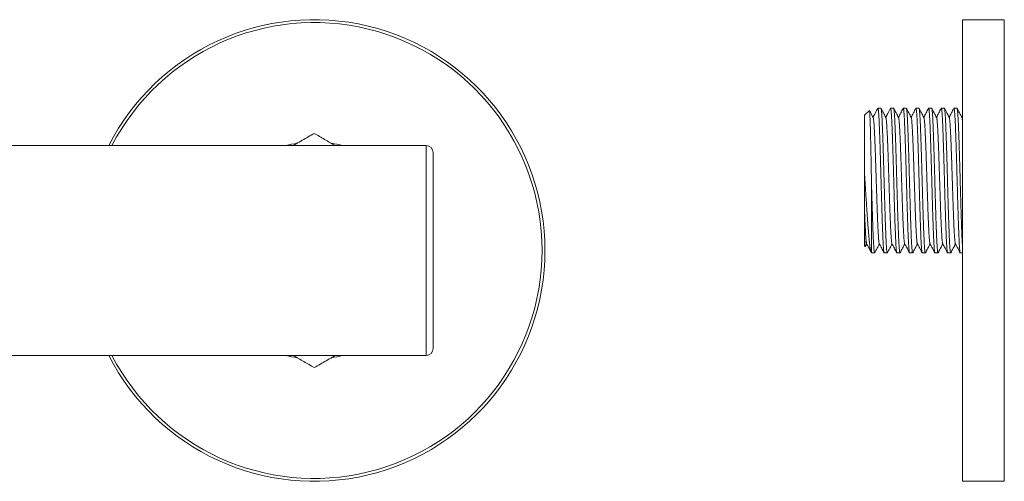
# Model space of a CAD drawing. Units: millimetres. Extents: x -1654 to 2679, y -840 to 1455.
# Drawn here: x 692 to 1396, y 799 to 1129 of the extents above; entities that cross this region are included whole.
import ezdxf

# ---------------------------------------------------------------- set-up
doc = ezdxf.new("R2010")
doc.units = ezdxf.units.MM
doc.header["$LTSCALE"] = 5

msp = doc.modelspace()

# ---------------------------------------------------------------- linework, layer by layer
at = {"color": 7, "linetype": 'Continuous', "lineweight": 15}
for p, q in [((1396.36, 1129.27), (1366.38, 1129.27)), ((1366.38, 964.27), (1366.38, 1129.27)), ((1299.82, 1064.46), (1296.38, 1061.02)), ((1308.11, 1066.02), (1305.93, 1066.02)), ((1317.18, 1066.02), (1315, 1066.02)), ((1326.25, 1066.02), (1324.07, 1066.02)), ((1335.32, 1066.02), (1333.14, 1066.02)), ((1344.39, 1066.02), (1342.21, 1066.02)), ((1353.46, 1066.02), (1351.28, 1066.02)), ((1362.53, 1066.02), (1360.35, 1066.02)), ((1296.38, 1061.02), (1296.38, 1018.88)), ((1366.38, 1060.26), (1365.98, 1059.49)), ((982.74, 1039.27), (642.57, 1039.27)), ((987.74, 894.27), (987.74, 1034.27)), ((1301.38, 1011.72), (1301.38, 962.53)), ((1296.38, 973.3), (1296.38, 967.52)), ((1296.38, 967.52), (1296.86, 967.05)), ((1296.93, 967.1), (1297.95, 969.06)), ((1301.4, 962.54), (1301.38, 962.53)), ((1301.38, 962.52), (1303.58, 962.52)), ((1310.47, 962.52), (1312.65, 962.52)), ((1319.54, 962.52), (1321.72, 962.52)), ((1328.61, 962.52), (1330.79, 962.52)), ((1337.68, 962.52), (1339.86, 962.52)), ((1346.75, 962.52), (1348.93, 962.52)), ((1355.82, 962.52), (1358, 962.52)), ((1364.89, 962.52), (1366.38, 962.52)), ((1366.38, 799.27), (1366.38, 964.27)), ((642.57, 889.27), (982.74, 889.27)), ((1366.38, 799.27), (1396.36, 799.27))]:
    msp.add_line(p, q, dxfattribs=at)
at = {"color": 7, "linetype": 'Continuous', "lineweight": 0}
for p, q in [((1396.36, 964.27), (1396.36, 1129.27)), ((982.74, 889.27), (982.74, 1039.27)), ((1396.36, 799.27), (1396.36, 964.27))]:
    msp.add_line(p, q, dxfattribs=at)
at = {"color": 7, "linetype": 'Continuous', "lineweight": 15}
for centre, radius, start, end in [((902.74, 964.27), 165, 207.03569, 152.96431), ((982.74, 1034.27), 5, 0, 90), ((982.74, 894.27), 5, 270, 360)]:
    msp.add_arc(centre, radius, start, end, dxfattribs=at)
at = {"color": 7, "linetype": 'Continuous', "lineweight": 0}
for radius, start, end in [(162.97, 207.40007, 152.59993), (77.67, 99.01585, 105.05816), (77.67, 74.94184, 80.92769), (77.67, 254.94184, 260.94577), (77.67, 279.04947, 285.05816)]:
    msp.add_arc((902.74, 964.27), radius, start, end, dxfattribs=at)
at = {"color": 7, "linetype": 'Continuous', "lineweight": 15}
for points, knots in [([(1299.89, 1064.44), (1299.92, 1064.38), (1299.96, 1064.25), (1300.04, 1063.63), (1300.12, 1062.66), (1300.2, 1061.33), (1300.28, 1059.68), (1300.36, 1057.71), (1300.44, 1055.4), (1300.52, 1052.79), (1300.6, 1049.94), (1300.68, 1046.83), (1300.76, 1043.45), (1300.84, 1039.86), (1300.92, 1036.1), (1301, 1032.17), (1301.08, 1028.07), (1301.15, 1024.27), (1301.21, 1020.85), (1301.27, 1017.83), (1301.32, 1014.79), (1301.36, 1012.74), (1301.38, 1011.72)], [0, 0, 0, 0, 0.045549, 0.097571, 0.151071, 0.204572, 0.25714, 0.309709, 0.363799, 0.417891, 0.47061, 0.523329, 0.577551, 0.631773, 0.684962, 0.738151, 0.792875, 0.847601, 0.885436, 0.923271, 0.961636, 1, 1, 1, 1]), ([(1302.57, 1059.32), (1302, 1060.43), (1301.11, 1062.14), (1300.21, 1063.84), (1299.9, 1064.45)], [0, 0, 0, 0, 0.646907, 1, 1, 1, 1]), ([(1305.86, 1065.95), (1305.28, 1064.85), (1304.16, 1062.69), (1303.03, 1060.54), (1302.49, 1059.49)], [0, 0, 0, 0, 0.5127, 1, 1, 1, 1]), ([(1310.47, 962.54), (1310.43, 962.56), (1310.36, 962.6), (1310.25, 963.05), (1310.14, 963.78), (1310.03, 964.81), (1309.92, 966.14), (1309.8, 967.77), (1309.69, 969.72), (1309.58, 971.98), (1309.46, 974.51), (1309.35, 977.31), (1309.23, 980.36), (1309.11, 983.59), (1309, 986.95), (1308.89, 990.39), (1308.78, 993.95), (1308.67, 997.61), (1308.56, 1001.43), (1308.45, 1005.43), (1308.33, 1009.58), (1308.21, 1013.79), (1308.09, 1018), (1307.97, 1022.17), (1307.86, 1026.19), (1307.75, 1030.03), (1307.65, 1033.71), (1307.54, 1037.29), (1307.43, 1040.77), (1307.31, 1044.16), (1307.19, 1047.44), (1307.08, 1050.56), (1306.96, 1053.42), (1306.85, 1056.01), (1306.73, 1058.33), (1306.62, 1060.34), (1306.51, 1062.04), (1306.39, 1063.44), (1306.28, 1064.54), (1306.17, 1065.35), (1306.06, 1065.86), (1305.95, 1066.08), (1305.89, 1065.97), (1305.86, 1065.93)], [0, 0, 0, 0, 0.022717, 0.046497, 0.070428, 0.094441, 0.118466, 0.142431, 0.167706, 0.192756, 0.217727, 0.242939, 0.268322, 0.293793, 0.317814, 0.341769, 0.365587, 0.389202, 0.412737, 0.437935, 0.463309, 0.488777, 0.514255, 0.539658, 0.564903, 0.588492, 0.612048, 0.635822, 0.65975, 0.683762, 0.709241, 0.734652, 0.759911, 0.784938, 0.809926, 0.835156, 0.859096, 0.883113, 0.907136, 0.931093, 0.954917, 0.979962, 1, 1, 1, 1]), ([(1311.64, 1059.32), (1311.07, 1060.43), (1309.91, 1062.64), (1308.76, 1064.85), (1308.19, 1065.95)], [0, 0, 0, 0, 0.499957, 1, 1, 1, 1]), ([(1308.19, 1065.92), (1308.21, 1065.87), (1308.27, 1065.74), (1308.38, 1065.17), (1308.5, 1064.23), (1308.62, 1062.97), (1308.73, 1061.44), (1308.84, 1059.67), (1308.95, 1057.65), (1309.05, 1055.39), (1309.16, 1052.84), (1309.28, 1049.99), (1309.4, 1046.83), (1309.52, 1043.45), (1309.64, 1039.88), (1309.75, 1036.16), (1309.87, 1032.39), (1309.97, 1028.6), (1310.08, 1024.8), (1310.19, 1020.91), (1310.3, 1016.96), (1310.42, 1012.91), (1310.53, 1008.79), (1310.65, 1004.65), (1310.77, 1000.6), (1310.88, 996.64), (1310.99, 992.79), (1311.11, 989.13), (1311.22, 985.68), (1311.33, 982.45), (1311.45, 979.42), (1311.56, 976.6), (1311.67, 973.97), (1311.78, 971.53), (1311.89, 969.32), (1312.01, 967.39), (1312.13, 965.76), (1312.25, 964.44), (1312.36, 963.48), (1312.48, 962.84), (1312.59, 962.54), (1312.66, 962.47), (1312.71, 962.6), (1312.72, 962.63)], [0, 0, 0, 0, 0.017074, 0.042805, 0.06867, 0.094583, 0.118983, 0.143278, 0.167399, 0.191312, 0.215362, 0.241082, 0.26694, 0.292853, 0.318733, 0.344497, 0.370061, 0.393967, 0.418043, 0.442306, 0.46669, 0.491122, 0.517008, 0.542782, 0.568361, 0.593722, 0.61926, 0.645006, 0.669399, 0.693832, 0.718234, 0.742534, 0.766661, 0.792026, 0.817547, 0.843282, 0.869148, 0.895061, 0.920935, 0.945219, 0.969323, 0.993231, 1, 1, 1, 1]), ([(1314.93, 1065.95), (1314.28, 1064.71), (1313.16, 1062.55), (1312.03, 1060.4), (1311.56, 1059.49)], [0, 0, 0, 0, 0.576718, 1, 1, 1, 1]), ([(1319.46, 962.6), (1319.46, 962.61), (1319.42, 962.63), (1319.34, 962.98), (1319.22, 963.7), (1319.11, 964.77), (1318.99, 966.11), (1318.88, 967.71), (1318.77, 969.57), (1318.66, 971.67), (1318.55, 974.06), (1318.44, 976.76), (1318.32, 979.77), (1318.2, 983.02), (1318.08, 986.48), (1317.97, 990.11), (1317.85, 993.81), (1317.74, 997.54), (1317.64, 1001.29), (1317.53, 1005.12), (1317.42, 1009.03), (1317.3, 1013.07), (1317.19, 1017.2), (1317.07, 1021.39), (1316.95, 1025.5), (1316.84, 1029.51), (1316.72, 1033.43), (1316.61, 1037.16), (1316.5, 1040.7), (1316.39, 1044.04), (1316.27, 1047.2), (1316.16, 1050.16), (1316.05, 1052.95), (1315.94, 1055.54), (1315.83, 1057.91), (1315.71, 1060.01), (1315.59, 1061.83), (1315.47, 1063.34), (1315.36, 1064.51), (1315.24, 1065.34), (1315.13, 1065.84), (1315.05, 1066.05), (1315.01, 1066.01), (1315, 1066)], [0, 0, 0, 0, 0.001505, 0.027553, 0.053788, 0.080124, 0.104972, 0.129759, 0.154415, 0.178869, 0.203193, 0.229225, 0.25545, 0.281783, 0.308136, 0.334422, 0.360556, 0.384983, 0.409322, 0.433884, 0.458614, 0.483441, 0.509795, 0.536089, 0.562236, 0.588153, 0.613971, 0.640038, 0.664783, 0.689615, 0.714463, 0.739254, 0.763914, 0.789849, 0.815657, 0.84171, 0.867947, 0.894284, 0.920635, 0.945415, 0.970056, 0.994491, 1, 1, 1, 1]), ([(1317.18, 1065.98), (1317.2, 1065.99), (1317.26, 1066.01), (1317.35, 1065.69), (1317.46, 1065.07), (1317.58, 1064.13), (1317.69, 1062.91), (1317.8, 1061.41), (1317.91, 1059.6), (1318.03, 1057.49), (1318.14, 1055.06), (1318.25, 1052.37), (1318.37, 1049.41), (1318.49, 1046.21), (1318.61, 1042.85), (1318.72, 1039.39), (1318.83, 1035.87), (1318.94, 1032.25), (1319.04, 1028.54), (1319.15, 1024.65), (1319.27, 1020.6), (1319.39, 1016.41), (1319.51, 1012.2), (1319.63, 1008.01), (1319.74, 1003.88), (1319.86, 999.92), (1319.96, 996.13), (1320.07, 992.52), (1320.18, 989), (1320.29, 985.62), (1320.41, 982.33), (1320.53, 979.18), (1320.64, 976.22), (1320.76, 973.53), (1320.87, 971.1), (1320.98, 968.94), (1321.1, 967.1), (1321.21, 965.57), (1321.33, 964.36), (1321.44, 963.45), (1321.55, 962.83), (1321.66, 962.53), (1321.74, 962.46), (1321.78, 962.6), (1321.79, 962.62)], [0, 0, 0, 0, 0.012889, 0.03803, 0.061918, 0.085912, 0.109943, 0.13394, 0.157832, 0.182982, 0.207923, 0.233049, 0.258377, 0.283826, 0.309312, 0.333301, 0.357177, 0.380874, 0.404386, 0.428069, 0.453386, 0.478829, 0.504315, 0.52976, 0.555079, 0.580193, 0.603706, 0.627412, 0.651295, 0.675287, 0.699318, 0.724768, 0.750099, 0.775228, 0.800169, 0.825315, 0.850657, 0.874657, 0.898687, 0.922678, 0.946559, 0.970263, 0.995204, 1, 1, 1, 1]), ([(1320.71, 1059.32), (1320.14, 1060.43), (1318.98, 1062.64), (1317.83, 1064.85), (1317.26, 1065.95)], [0, 0, 0, 0, 0.499956, 1, 1, 1, 1]), ([(1324, 1065.95), (1323.42, 1064.85), (1322.3, 1062.69), (1321.17, 1060.54), (1320.63, 1059.49)], [0, 0, 0, 0, 0.512716, 1, 1, 1, 1]), ([(1328.61, 962.56), (1328.59, 962.55), (1328.53, 962.54), (1328.43, 962.87), (1328.31, 963.54), (1328.2, 964.56), (1328.08, 965.9), (1327.96, 967.57), (1327.84, 969.49), (1327.73, 971.63), (1327.63, 973.97), (1327.52, 976.55), (1327.41, 979.36), (1327.29, 982.46), (1327.18, 985.81), (1327.06, 989.42), (1326.94, 993.16), (1326.83, 997.02), (1326.72, 1000.99), (1326.6, 1004.97), (1326.49, 1008.96), (1326.38, 1012.92), (1326.26, 1016.89), (1326.15, 1020.84), (1326.04, 1024.81), (1325.93, 1028.76), (1325.82, 1032.7), (1325.7, 1036.52), (1325.58, 1040.23), (1325.46, 1043.79), (1325.35, 1047.08), (1325.23, 1050.11), (1325.12, 1052.85), (1325.02, 1055.35), (1324.91, 1057.61), (1324.8, 1059.67), (1324.68, 1061.51), (1324.57, 1063.08), (1324.45, 1064.33), (1324.33, 1065.25), (1324.21, 1065.81), (1324.13, 1066.05), (1324.08, 1066), (1324.07, 1066)], [0, 0, 0, 0, 0.013492, 0.039058, 0.064824, 0.090705, 0.116617, 0.142474, 0.168192, 0.192239, 0.216152, 0.240276, 0.264573, 0.288974, 0.314887, 0.34075, 0.36648, 0.391993, 0.417361, 0.442963, 0.467275, 0.491682, 0.516115, 0.5405, 0.564766, 0.590297, 0.615659, 0.641245, 0.667024, 0.692911, 0.718822, 0.743197, 0.767447, 0.791501, 0.815412, 0.839529, 0.865297, 0.89118, 0.917092, 0.942947, 0.968661, 0.994152, 1, 1, 1, 1]), ([(1329.78, 1059.32), (1329.21, 1060.43), (1328.05, 1062.64), (1326.9, 1064.85), (1326.33, 1065.95)], [0, 0, 0, 0, 0.499958, 1, 1, 1, 1]), ([(1326.33, 1065.94), (1326.36, 1065.86), (1326.43, 1065.68), (1326.54, 1065.04), (1326.65, 1064.1), (1326.77, 1062.81), (1326.89, 1061.18), (1327, 1059.25), (1327.12, 1057.05), (1327.23, 1054.57), (1327.34, 1051.88), (1327.46, 1049), (1327.57, 1045.96), (1327.68, 1042.72), (1327.79, 1039.33), (1327.91, 1035.74), (1328.02, 1031.96), (1328.13, 1028.01), (1328.24, 1023.96), (1328.36, 1019.82), (1328.48, 1015.62), (1328.6, 1011.49), (1328.71, 1007.46), (1328.82, 1003.58), (1328.93, 999.78), (1329.04, 996.07), (1329.15, 992.38), (1329.26, 988.72), (1329.38, 985.15), (1329.5, 981.77), (1329.62, 978.61), (1329.73, 975.69), (1329.85, 973.1), (1329.95, 970.8), (1330.06, 968.8), (1330.17, 967.04), (1330.29, 965.55), (1330.4, 964.32), (1330.52, 963.38), (1330.63, 962.78), (1330.72, 962.51), (1330.77, 962.55), (1330.79, 962.56)], [0, 0, 0, 0, 0.022747, 0.047451, 0.072264, 0.098618, 0.124926, 0.151101, 0.17706, 0.202856, 0.228883, 0.253602, 0.278423, 0.303271, 0.328075, 0.352763, 0.378739, 0.40453, 0.430541, 0.456752, 0.483076, 0.509429, 0.534224, 0.558894, 0.583368, 0.607683, 0.632201, 0.658401, 0.68472, 0.711074, 0.737374, 0.763534, 0.789471, 0.813795, 0.838336, 0.863051, 0.887869, 0.912718, 0.939024, 0.965197, 0.991151, 1, 1, 1, 1]), ([(1333.07, 1065.95), (1332.49, 1064.85), (1331.37, 1062.69), (1330.24, 1060.54), (1329.7, 1059.49)], [0, 0, 0, 0, 0.512739, 1, 1, 1, 1]), ([(1337.68, 962.56), (1337.66, 962.55), (1337.6, 962.54), (1337.51, 962.84), (1337.4, 963.43), (1337.29, 964.36), (1337.17, 965.62), (1337.05, 967.23), (1336.93, 969.14), (1336.82, 971.32), (1336.71, 973.78), (1336.59, 976.45), (1336.48, 979.31), (1336.37, 982.34), (1336.26, 985.56), (1336.14, 988.94), (1336.03, 992.52), (1335.92, 996.29), (1335.81, 1000.23), (1335.69, 1004.28), (1335.57, 1008.41), (1335.46, 1012.61), (1335.34, 1016.74), (1335.22, 1020.77), (1335.11, 1024.66), (1335.01, 1028.47), (1334.9, 1032.18), (1334.79, 1035.88), (1334.68, 1039.54), (1334.56, 1043.13), (1334.44, 1046.53), (1334.32, 1049.71), (1334.2, 1052.64), (1334.09, 1055.26), (1333.98, 1057.57), (1333.87, 1059.6), (1333.76, 1061.38), (1333.65, 1062.89), (1333.54, 1064.14), (1333.42, 1065.1), (1333.3, 1065.75), (1333.19, 1066.03), (1333.11, 1066.08), (1333.07, 1065.95), (1333.07, 1065.94)], [0, 0, 0, 0, 0.012842, 0.036539, 0.060415, 0.084402, 0.109886, 0.135331, 0.160654, 0.185775, 0.210714, 0.235864, 0.259755, 0.283751, 0.307779, 0.33177, 0.355653, 0.38079, 0.405727, 0.430862, 0.456194, 0.481644, 0.507127, 0.531109, 0.554976, 0.57866, 0.60217, 0.62586, 0.651182, 0.676627, 0.70211, 0.727548, 0.752858, 0.777957, 0.80147, 0.825184, 0.849072, 0.873065, 0.897093, 0.922537, 0.947857, 0.972973, 0.997913, 1, 1, 1, 1]), ([(1338.85, 1059.32), (1338.28, 1060.43), (1337.12, 1062.64), (1335.97, 1064.85), (1335.4, 1065.95)], [0, 0, 0, 0, 0.499958, 1, 1, 1, 1]), ([(1335.4, 1065.94), (1335.43, 1065.85), (1335.51, 1065.65), (1335.62, 1064.94), (1335.74, 1063.9), (1335.86, 1062.53), (1335.98, 1060.84), (1336.09, 1058.9), (1336.2, 1056.73), (1336.31, 1054.38), (1336.42, 1051.78), (1336.53, 1048.95), (1336.64, 1045.84), (1336.76, 1042.47), (1336.88, 1038.85), (1337, 1035.09), (1337.11, 1031.23), (1337.22, 1027.26), (1337.33, 1023.26), (1337.45, 1019.27), (1337.56, 1015.31), (1337.67, 1011.34), (1337.78, 1007.39), (1337.9, 1003.43), (1338.01, 999.48), (1338.12, 995.56), (1338.24, 991.74), (1338.35, 988.04), (1338.47, 984.5), (1338.59, 981.22), (1338.7, 978.21), (1338.81, 975.49), (1338.92, 973.01), (1339.03, 970.76), (1339.14, 968.72), (1339.25, 966.9), (1339.37, 965.36), (1339.49, 964.13), (1339.61, 963.24), (1339.73, 962.7), (1339.83, 962.47), (1339.9, 962.57), (1339.93, 962.61)], [0, 0, 0, 0, 0.02426, 0.050037, 0.075923, 0.101834, 0.127683, 0.153386, 0.177414, 0.201336, 0.225476, 0.249783, 0.274189, 0.300101, 0.325956, 0.351672, 0.377165, 0.402542, 0.428161, 0.452482, 0.476895, 0.501326, 0.525704, 0.549957, 0.575468, 0.600836, 0.62644, 0.652229, 0.678121, 0.704029, 0.728397, 0.752633, 0.776668, 0.800586, 0.824719, 0.850499, 0.876387, 0.902297, 0.928144, 0.953844, 0.979314, 1, 1, 1, 1]), ([(1342.14, 1065.95), (1341.56, 1064.85), (1340.44, 1062.69), (1339.31, 1060.54), (1338.77, 1059.49)], [0, 0, 0, 0, 0.51274, 1, 1, 1, 1]), ([(1346.75, 962.56), (1346.73, 962.55), (1346.68, 962.52), (1346.58, 962.82), (1346.47, 963.42), (1346.36, 964.33), (1346.25, 965.52), (1346.14, 967.01), (1346.02, 968.8), (1345.91, 970.89), (1345.8, 973.29), (1345.68, 975.96), (1345.57, 978.9), (1345.45, 982.09), (1345.33, 985.43), (1345.22, 988.88), (1345.11, 992.39), (1345, 996), (1344.89, 999.71), (1344.78, 1003.58), (1344.67, 1007.63), (1344.55, 1011.82), (1344.43, 1016.03), (1344.31, 1020.22), (1344.19, 1024.36), (1344.08, 1028.32), (1343.97, 1032.12), (1343.86, 1035.74), (1343.75, 1039.27), (1343.64, 1042.66), (1343.53, 1045.97), (1343.41, 1049.13), (1343.29, 1052.11), (1343.18, 1054.83), (1343.07, 1057.28), (1342.95, 1059.45), (1342.84, 1061.32), (1342.72, 1062.86), (1342.61, 1064.1), (1342.5, 1065.03), (1342.39, 1065.68), (1342.28, 1066), (1342.2, 1066.09), (1342.15, 1065.95), (1342.14, 1065.92)], [0, 0, 0, 0, 0.010986, 0.036107, 0.05998, 0.083966, 0.107994, 0.131993, 0.155893, 0.181058, 0.206, 0.231104, 0.256417, 0.281856, 0.307339, 0.331331, 0.355216, 0.378927, 0.40244, 0.426102, 0.451403, 0.476836, 0.502319, 0.527767, 0.553096, 0.578225, 0.601734, 0.62542, 0.649289, 0.673272, 0.697299, 0.722752, 0.748091, 0.773236, 0.798174, 0.823299, 0.848625, 0.872617, 0.896645, 0.920639, 0.944529, 0.968246, 0.993187, 1, 1, 1, 1]), ([(1344.39, 1066), (1344.42, 1065.99), (1344.49, 1065.97), (1344.6, 1065.54), (1344.71, 1064.77), (1344.83, 1063.69), (1344.95, 1062.32), (1345.06, 1060.7), (1345.17, 1058.82), (1345.27, 1056.69), (1345.38, 1054.28), (1345.5, 1051.57), (1345.61, 1048.54), (1345.73, 1045.27), (1345.85, 1041.8), (1345.97, 1038.15), (1346.08, 1034.44), (1346.19, 1030.71), (1346.3, 1026.96), (1346.41, 1023.11), (1346.52, 1019.2), (1346.63, 1015.15), (1346.75, 1011.02), (1346.87, 1006.85), (1346.99, 1002.74), (1347.1, 998.73), (1347.21, 994.83), (1347.33, 991.1), (1347.44, 987.57), (1347.55, 984.25), (1347.66, 981.1), (1347.78, 978.16), (1347.89, 975.39), (1348, 972.82), (1348.11, 970.47), (1348.23, 968.38), (1348.34, 966.59), (1348.46, 965.1), (1348.58, 963.96), (1348.69, 963.16), (1348.8, 962.67), (1348.91, 962.47), (1348.97, 962.57), (1349, 962.61)], [0, 0, 0, 0, 0.019894, 0.045098, 0.070476, 0.095945, 0.119969, 0.143929, 0.167756, 0.191383, 0.214912, 0.240101, 0.26547, 0.290936, 0.316416, 0.341825, 0.36708, 0.390681, 0.414228, 0.437994, 0.461917, 0.485927, 0.511408, 0.536825, 0.562093, 0.587133, 0.612112, 0.637333, 0.661269, 0.685284, 0.709309, 0.733272, 0.757104, 0.782162, 0.807128, 0.832336, 0.857716, 0.883186, 0.908664, 0.932616, 0.956429, 0.980037, 1, 1, 1, 1]), ([(1347.92, 1059.32), (1347.35, 1060.43), (1346.19, 1062.64), (1345.04, 1064.85), (1344.47, 1065.95)], [0, 0, 0, 0, 0.499958, 1, 1, 1, 1]), ([(1351.21, 1065.95), (1350.63, 1064.85), (1349.51, 1062.69), (1348.38, 1060.54), (1347.84, 1059.49)], [0, 0, 0, 0, 0.512715, 1, 1, 1, 1]), ([(1355.74, 962.64), (1355.72, 962.67), (1355.66, 962.78), (1355.56, 963.32), (1355.44, 964.24), (1355.32, 965.47), (1355.21, 966.98), (1355.1, 968.73), (1354.99, 970.73), (1354.88, 972.97), (1354.77, 975.49), (1354.66, 978.33), (1354.54, 981.47), (1354.42, 984.84), (1354.3, 988.39), (1354.18, 992.1), (1354.07, 995.86), (1353.96, 999.64), (1353.86, 1003.44), (1353.75, 1007.32), (1353.63, 1011.26), (1353.52, 1015.31), (1353.4, 1019.43), (1353.28, 1023.58), (1353.17, 1027.65), (1353.06, 1031.61), (1352.94, 1035.46), (1352.83, 1039.14), (1352.71, 1042.6), (1352.6, 1045.84), (1352.49, 1048.89), (1352.38, 1051.73), (1352.27, 1054.38), (1352.16, 1056.83), (1352.04, 1059.06), (1351.93, 1061.02), (1351.81, 1062.68), (1351.69, 1064.02), (1351.57, 1065.01), (1351.46, 1065.67), (1351.35, 1066), (1351.27, 1066.08), (1351.22, 1065.95), (1351.21, 1065.92)], [0, 0, 0, 0, 0.015067, 0.040785, 0.066642, 0.092553, 0.116958, 0.141263, 0.1654, 0.18932, 0.213351, 0.239056, 0.264906, 0.290817, 0.316702, 0.342477, 0.368058, 0.391967, 0.416024, 0.440274, 0.46465, 0.48908, 0.51497, 0.540754, 0.566351, 0.591716, 0.617234, 0.642966, 0.667352, 0.691784, 0.71619, 0.7405, 0.764643, 0.790015, 0.815516, 0.841237, 0.867095, 0.893007, 0.918886, 0.943181, 0.967301, 0.991213, 1, 1, 1, 1]), ([(1353.46, 1066.02), (1353.5, 1065.99), (1353.57, 1065.93), (1353.68, 1065.45), (1353.79, 1064.7), (1353.91, 1063.64), (1354.02, 1062.29), (1354.13, 1060.63), (1354.25, 1058.67), (1354.36, 1056.38), (1354.47, 1053.83), (1354.59, 1051.02), (1354.71, 1047.94), (1354.82, 1044.69), (1354.94, 1041.32), (1355.05, 1037.87), (1355.16, 1034.3), (1355.27, 1030.64), (1355.37, 1026.81), (1355.49, 1022.81), (1355.61, 1018.65), (1355.72, 1014.44), (1355.84, 1010.23), (1355.96, 1006.07), (1356.08, 1002.05), (1356.18, 998.22), (1356.29, 994.55), (1356.4, 990.97), (1356.51, 987.51), (1356.63, 984.12), (1356.74, 980.86), (1356.86, 977.76), (1356.98, 974.93), (1357.09, 972.36), (1357.2, 970.05), (1357.32, 968.06), (1357.43, 966.38), (1357.54, 965.01), (1357.66, 963.93), (1357.77, 963.14), (1357.88, 962.66), (1357.98, 962.46), (1358.04, 962.58), (1358.07, 962.63)], [0, 0, 0, 0, 0.0246267, 0.0484231, 0.0723648, 0.096383, 0.1204067, 0.1443659, 0.1696278, 0.1946589, 0.2196468, 0.2448763, 0.2702704, 0.2957461, 0.3197663, 0.3437138, 0.3675195, 0.3911163, 0.4146677, 0.4398834, 0.465269, 0.4907419, 0.5162183, 0.5416137, 0.5668458, 0.5904155, 0.613992, 0.6377827, 0.661721, 0.6857378, 0.7112165, 0.73662, 0.7618654, 0.7868733, 0.8118828, 0.8371294, 0.8610797, 0.8851009, 0.9091224, 0.9330732, 0.9568842, 0.9819103, 1, 1, 1, 1]), ([(1356.99, 1059.32), (1356.49, 1060.29), (1355.34, 1062.5), (1354.18, 1064.71), (1353.54, 1065.95)], [0, 0, 0, 0, 0.437513, 1, 1, 1, 1]), ([(1360.28, 1065.95), (1359.7, 1064.85), (1358.58, 1062.69), (1357.45, 1060.54), (1356.91, 1059.49)], [0, 0, 0, 0, 0.512665, 1, 1, 1, 1]), ([(1364.89, 962.54), (1364.88, 962.53), (1364.84, 962.49), (1364.76, 962.69), (1364.65, 963.17), (1364.53, 964.04), (1364.41, 965.23), (1364.29, 966.75), (1364.18, 968.57), (1364.06, 970.64), (1363.95, 972.92), (1363.85, 975.4), (1363.74, 978.11), (1363.63, 981.05), (1363.51, 984.25), (1363.39, 987.71), (1363.28, 991.39), (1363.16, 995.2), (1363.05, 999.12), (1362.93, 1003.14), (1362.82, 1007.17), (1362.71, 1011.19), (1362.59, 1015.16), (1362.48, 1019.12), (1362.37, 1023.04), (1362.26, 1026.96), (1362.15, 1030.87), (1362.04, 1034.75), (1361.92, 1038.51), (1361.8, 1042.14), (1361.68, 1045.6), (1361.56, 1048.78), (1361.45, 1051.68), (1361.34, 1054.29), (1361.24, 1056.65), (1361.13, 1058.78), (1361.02, 1060.7), (1360.9, 1062.39), (1360.78, 1063.79), (1360.66, 1064.86), (1360.55, 1065.6), (1360.43, 1065.98), (1360.34, 1066.08), (1360.29, 1065.95), (1360.28, 1065.92)], [0, 0, 0, 0, 0.003009, 0.026614, 0.051872, 0.077284, 0.102764, 0.12823, 0.153598, 0.178785, 0.202313, 0.225944, 0.249774, 0.273736, 0.297761, 0.32323, 0.348607, 0.373809, 0.398771, 0.423837, 0.449124, 0.473097, 0.497124, 0.521136, 0.545061, 0.568831, 0.593805, 0.618854, 0.644129, 0.669549, 0.695032, 0.720493, 0.744404, 0.768153, 0.791686, 0.815309, 0.839134, 0.864547, 0.890028, 0.915493, 0.940859, 0.966041, 0.990992, 1, 1, 1, 1]), ([(1362.53, 1066.02), (1362.53, 1066.02), (1362.57, 1066.07), (1362.64, 1065.89), (1362.75, 1065.45), (1362.87, 1064.66), (1362.98, 1063.55), (1363.1, 1062.09), (1363.22, 1060.32), (1363.34, 1058.26), (1363.45, 1055.92), (1363.56, 1053.37), (1363.67, 1050.62), (1363.78, 1047.7), (1363.9, 1044.57), (1364.01, 1041.26), (1364.12, 1037.74), (1364.24, 1034.02), (1364.35, 1030.13), (1364.46, 1026.13), (1364.58, 1022.03), (1364.7, 1017.86), (1364.81, 1013.73), (1364.93, 1009.68), (1365.04, 1005.76), (1365.15, 1001.91), (1365.26, 998.15), (1365.37, 994.38), (1365.48, 990.61), (1365.6, 986.88), (1365.72, 983.33), (1365.84, 980), (1365.96, 976.91), (1366.08, 974.09), (1366.2, 971.57), (1366.3, 969.6), (1366.36, 968.6), (1366.38, 968.24)], [0, 0, 0, 0, 0.0017549, 0.0299885, 0.0584747, 0.0871335, 0.1176246, 0.1481159, 0.1785067, 0.2086985, 0.2386007, 0.2685687, 0.2970778, 0.3257506, 0.354504, 0.3832535, 0.4119146, 0.4421226, 0.4720434, 0.5019898, 0.5322168, 0.5626285, 0.5931262, 0.6218699, 0.650516, 0.6789817, 0.7071878, 0.7354122, 0.7662419, 0.7972687, 0.8283876, 0.8594914, 0.8904734, 0.9212291, 0.9517007, 0.9823551, 1, 1, 1, 1]), ([(1366.06, 1059.32), (1365.49, 1060.43), (1364.33, 1062.64), (1363.18, 1064.85), (1362.61, 1065.95)], [0, 0, 0, 0, 0.499956, 1, 1, 1, 1]), ([(1302.57, 1059.29), (1302.59, 1059.27), (1302.64, 1059.2), (1302.73, 1058.78), (1302.85, 1058.02), (1302.97, 1056.95), (1303.09, 1055.61), (1303.21, 1054), (1303.32, 1052.18), (1303.43, 1050.17), (1303.53, 1048), (1303.64, 1045.61), (1303.76, 1043.04), (1303.87, 1040.23), (1303.99, 1037.2), (1304.11, 1033.98), (1304.22, 1030.65), (1304.33, 1027.23), (1304.45, 1023.72), (1304.56, 1020.19), (1304.68, 1016.68), (1304.79, 1013.22), (1304.9, 1009.77), (1305.01, 1006.35), (1305.12, 1002.94), (1305.23, 999.54), (1305.35, 996.17), (1305.46, 992.89), (1305.58, 989.73), (1305.7, 986.73), (1305.82, 983.97), (1305.93, 981.46), (1306.04, 979.2), (1306.14, 977.16), (1306.25, 975.32), (1306.36, 973.66), (1306.48, 972.21), (1306.6, 971.01), (1306.72, 970.1), (1306.83, 969.49), (1306.9, 969.32), (1306.94, 969.24)], [0, 0, 0, 0, 0.0101538, 0.0368802, 0.0637613, 0.0907096, 0.1176356, 0.1444505, 0.1710679, 0.1959395, 0.2209485, 0.2461627, 0.271511, 0.2969196, 0.3238499, 0.3506749, 0.3773082, 0.4036945, 0.430223, 0.4569785, 0.4823372, 0.5077479, 0.5331358, 0.5584264, 0.5835471, 0.6099431, 0.6364534, 0.6631964, 0.6900867, 0.7170366, 0.7439565, 0.7692318, 0.7943294, 0.8192045, 0.8442057, 0.8694149, 0.896298, 0.9232466, 0.9501714, 0.9769836, 1, 1, 1, 1]), ([(1311.64, 1059.29), (1311.66, 1059.25), (1311.72, 1059.15), (1311.82, 1058.66), (1311.94, 1057.84), (1312.06, 1056.74), (1312.17, 1055.41), (1312.29, 1053.86), (1312.39, 1052.1), (1312.5, 1050.13), (1312.61, 1047.91), (1312.72, 1045.42), (1312.84, 1042.67), (1312.96, 1039.72), (1313.08, 1036.6), (1313.2, 1033.36), (1313.31, 1030.07), (1313.42, 1026.77), (1313.53, 1023.45), (1313.64, 1020.06), (1313.75, 1016.62), (1313.86, 1013.09), (1313.98, 1009.5), (1314.1, 1005.88), (1314.21, 1002.35), (1314.32, 998.9), (1314.44, 995.54), (1314.55, 992.35), (1314.67, 989.33), (1314.78, 986.52), (1314.89, 983.87), (1315, 981.42), (1315.11, 979.12), (1315.22, 977), (1315.34, 975.07), (1315.45, 973.39), (1315.57, 971.96), (1315.69, 970.81), (1315.81, 969.98), (1315.91, 969.44), (1315.98, 969.31), (1316.01, 969.25)], [0, 0, 0, 0, 0.015184, 0.041946, 0.068847, 0.095797, 0.121175, 0.146443, 0.17153, 0.1964, 0.221413, 0.248163, 0.275057, 0.302007, 0.328924, 0.355719, 0.382306, 0.40717, 0.432209, 0.457445, 0.482805, 0.508216, 0.535138, 0.561944, 0.588548, 0.614924, 0.641484, 0.668261, 0.693631, 0.719043, 0.744422, 0.769695, 0.794788, 0.821169, 0.847712, 0.874477, 0.901379, 0.92833, 0.95524, 0.980497, 1, 1, 1, 1]), ([(1320.71, 1059.3), (1320.74, 1059.24), (1320.81, 1059.1), (1320.91, 1058.56), (1321.02, 1057.76), (1321.13, 1056.69), (1321.25, 1055.38), (1321.36, 1053.8), (1321.47, 1051.96), (1321.58, 1049.85), (1321.7, 1047.5), (1321.82, 1044.92), (1321.93, 1042.12), (1322.05, 1039.2), (1322.17, 1036.18), (1322.28, 1033.11), (1322.38, 1029.95), (1322.49, 1026.71), (1322.6, 1023.33), (1322.71, 1019.79), (1322.83, 1016.14), (1322.95, 1012.46), (1323.07, 1008.81), (1323.19, 1005.21), (1323.3, 1001.76), (1323.41, 998.45), (1323.52, 995.3), (1323.63, 992.23), (1323.74, 989.28), (1323.85, 986.41), (1323.97, 983.67), (1324.09, 981.09), (1324.2, 978.74), (1324.31, 976.62), (1324.43, 974.74), (1324.54, 973.13), (1324.66, 971.8), (1324.77, 970.74), (1324.88, 969.95), (1324.99, 969.44), (1325.05, 969.31), (1325.08, 969.25)], [0, 0, 0, 0, 0.020231, 0.045492, 0.070865, 0.096278, 0.121654, 0.14692, 0.173516, 0.199891, 0.226461, 0.253245, 0.280157, 0.307108, 0.332476, 0.357725, 0.382784, 0.407648, 0.432692, 0.459464, 0.48637, 0.513322, 0.540229, 0.567004, 0.593561, 0.618427, 0.643495, 0.668752, 0.694123, 0.719535, 0.746448, 0.773235, 0.799809, 0.826184, 0.852775, 0.879574, 0.904954, 0.930366, 0.955736, 0.98099, 1, 1, 1, 1]), ([(1329.78, 1059.31), (1329.81, 1059.24), (1329.88, 1059.09), (1329.98, 1058.55), (1330.1, 1057.73), (1330.21, 1056.6), (1330.33, 1055.18), (1330.45, 1053.5), (1330.56, 1051.58), (1330.67, 1049.42), (1330.79, 1047.07), (1330.9, 1044.56), (1331.01, 1041.91), (1331.13, 1039.09), (1331.24, 1036.13), (1331.35, 1032.99), (1331.46, 1029.7), (1331.57, 1026.25), (1331.69, 1022.72), (1331.81, 1019.11), (1331.93, 1015.45), (1332.04, 1011.84), (1332.16, 1008.33), (1332.27, 1004.94), (1332.38, 1001.63), (1332.48, 998.4), (1332.59, 995.18), (1332.71, 991.99), (1332.82, 988.88), (1332.94, 985.93), (1333.06, 983.17), (1333.18, 980.63), (1333.29, 978.36), (1333.4, 976.36), (1333.51, 974.61), (1333.62, 973.08), (1333.73, 971.78), (1333.85, 970.71), (1333.96, 969.9), (1334.06, 969.4), (1334.12, 969.3), (1334.15, 969.26)], [0, 0, 0, 0, 0.020699, 0.045963, 0.071338, 0.09829, 0.125195, 0.151964, 0.178511, 0.204891, 0.231508, 0.256788, 0.282172, 0.307584, 0.332951, 0.358197, 0.384762, 0.411138, 0.437739, 0.464544, 0.491466, 0.518416, 0.543773, 0.569002, 0.594032, 0.618898, 0.643971, 0.670765, 0.697681, 0.724633, 0.751529, 0.778282, 0.804807, 0.829682, 0.85478, 0.880055, 0.905436, 0.930849, 0.957752, 0.984517, 1, 1, 1, 1]), ([(1338.85, 1059.31), (1338.88, 1059.23), (1338.96, 1059.07), (1339.07, 1058.46), (1339.19, 1057.56), (1339.31, 1056.36), (1339.42, 1054.89), (1339.54, 1053.19), (1339.65, 1051.3), (1339.75, 1049.25), (1339.86, 1046.98), (1339.97, 1044.51), (1340.09, 1041.8), (1340.2, 1038.86), (1340.32, 1035.71), (1340.44, 1032.43), (1340.55, 1029.06), (1340.67, 1025.6), (1340.78, 1022.11), (1340.89, 1018.63), (1341, 1015.17), (1341.12, 1011.71), (1341.23, 1008.27), (1341.34, 1004.82), (1341.45, 1001.37), (1341.57, 997.95), (1341.68, 994.62), (1341.8, 991.39), (1341.92, 988.31), (1342.03, 985.44), (1342.15, 982.82), (1342.26, 980.45), (1342.37, 978.29), (1342.47, 976.33), (1342.58, 974.55), (1342.7, 972.96), (1342.82, 971.61), (1342.94, 970.54), (1343.05, 969.78), (1343.15, 969.35), (1343.2, 969.28), (1343.22, 969.26)], [0, 0, 0, 0, 0.022682, 0.049492, 0.076416, 0.103365, 0.130251, 0.156984, 0.181975, 0.206855, 0.231963, 0.257245, 0.282629, 0.309579, 0.336471, 0.363218, 0.389732, 0.416126, 0.442772, 0.468068, 0.493459, 0.51887, 0.544224, 0.56945, 0.595983, 0.622368, 0.648998, 0.675821, 0.702751, 0.729698, 0.755042, 0.780249, 0.805247, 0.830124, 0.855225, 0.882038, 0.908963, 0.935912, 0.962795, 0.989525, 1, 1, 1, 1]), ([(1347.92, 1059.32), (1347.92, 1059.32), (1347.96, 1059.29), (1348.04, 1058.96), (1348.16, 1058.32), (1348.28, 1057.37), (1348.39, 1056.17), (1348.5, 1054.76), (1348.61, 1053.12), (1348.72, 1051.27), (1348.83, 1049.17), (1348.94, 1046.8), (1349.06, 1044.16), (1349.18, 1041.31), (1349.3, 1038.28), (1349.42, 1035.1), (1349.53, 1031.87), (1349.64, 1028.61), (1349.74, 1025.33), (1349.85, 1021.98), (1349.96, 1018.57), (1350.08, 1015.04), (1350.2, 1011.44), (1350.31, 1007.8), (1350.43, 1004.22), (1350.54, 1000.72), (1350.66, 997.31), (1350.77, 994.07), (1350.88, 990.98), (1351, 988.09), (1351.11, 985.34), (1351.22, 982.78), (1351.33, 980.36), (1351.44, 978.12), (1351.56, 976.07), (1351.67, 974.25), (1351.79, 972.69), (1351.91, 971.39), (1352.03, 970.39), (1352.14, 969.7), (1352.23, 969.33), (1352.27, 969.27), (1352.29, 969.25)], [0, 0, 0, 0, 0.0010455, 0.0276983, 0.0545355, 0.0814701, 0.1068756, 0.1322138, 0.1574114, 0.1823967, 0.207279, 0.2339164, 0.2607441, 0.2876749, 0.31462, 0.3414904, 0.3681985, 0.3931563, 0.4180577, 0.4431904, 0.4684888, 0.4938796, 0.5208267, 0.5477049, 0.5744265, 0.6009065, 0.6273221, 0.653994, 0.679306, 0.7047027, 0.7301091, 0.7554504, 0.7806534, 0.8071522, 0.8335541, 0.860211, 0.8870509, 0.9139864, 0.9409285, 0.9662582, 0.9914412, 1, 1, 1, 1]), ([(1356.99, 1059.3), (1357, 1059.29), (1357.04, 1059.24), (1357.13, 1058.9), (1357.24, 1058.25), (1357.35, 1057.33), (1357.46, 1056.15), (1357.58, 1054.71), (1357.69, 1052.99), (1357.8, 1051), (1357.92, 1048.78), (1358.03, 1046.32), (1358.15, 1043.64), (1358.27, 1040.8), (1358.38, 1037.87), (1358.49, 1034.85), (1358.6, 1031.74), (1358.71, 1028.55), (1358.82, 1025.21), (1358.93, 1021.72), (1359.05, 1018.09), (1359.17, 1014.42), (1359.29, 1010.75), (1359.41, 1007.12), (1359.52, 1003.62), (1359.63, 1000.27), (1359.74, 997.07), (1359.84, 993.95), (1359.96, 990.93), (1360.07, 987.98), (1360.19, 985.13), (1360.31, 982.43), (1360.42, 979.96), (1360.53, 977.72), (1360.65, 975.71), (1360.76, 973.97), (1360.88, 972.51), (1360.99, 971.31), (1361.1, 970.36), (1361.21, 969.7), (1361.3, 969.32), (1361.34, 969.27), (1361.36, 969.25)], [0, 0, 0, 0, 0.006013, 0.031176, 0.056492, 0.08189, 0.107294, 0.132629, 0.159342, 0.18581, 0.212233, 0.238911, 0.265763, 0.292702, 0.318102, 0.343425, 0.368598, 0.39355, 0.418453, 0.445117, 0.47196, 0.498896, 0.525836, 0.55269, 0.579371, 0.604294, 0.629225, 0.654381, 0.679694, 0.705091, 0.732033, 0.758895, 0.78559, 0.812034, 0.83848, 0.865176, 0.890502, 0.915903, 0.941304, 0.96663, 0.991809, 1, 1, 1, 1]), ([(1366.06, 1059.3), (1366.07, 1059.29), (1366.12, 1059.24), (1366.2, 1058.88), (1366.3, 1058.34), (1366.36, 1057.81), (1366.38, 1057.6)], [0, 0, 0, 0, 0.089135, 0.433571, 0.780097, 1, 1, 1, 1]), ([(887.64, 1039.27), (888.36, 1039.69), (890.56, 1040.96), (894.17, 1043.05), (898.5, 1045.54), (901.32, 1047.17), (902.74, 1047.99)], [0, 0, 0, 0, 0.137388, 0.423207, 0.711593, 1, 1, 1, 1]), ([(902.74, 1047.99), (903.96, 1047.28), (906.41, 1045.87), (910.16, 1043.7), (913.96, 1041.51), (916.54, 1040.02), (917.83, 1039.27)], [0, 0, 0, 0, 0.2501969, 0.5005701, 0.7508658, 1, 1, 1, 1]), ([(1301.38, 962.53), (1301.3, 962.65), (1301.14, 962.91), (1300.89, 963.75), (1300.63, 964.92), (1300.38, 966.45), (1300.12, 968.29), (1299.89, 970.2), (1299.69, 972.09), (1299.52, 973.86), (1299.33, 976.05), (1299.1, 978.73), (1298.87, 981.61), (1298.66, 984.31), (1298.48, 986.75), (1298.28, 989.62), (1298.05, 992.96), (1297.79, 996.82), (1297.54, 1000.83), (1297.3, 1004.71), (1297.06, 1008.4), (1296.84, 1011.88), (1296.61, 1015.38), (1296.46, 1017.71), (1296.38, 1018.88)], [0, 0, 0, 0, 0.051626, 0.103251, 0.156377, 0.209502, 0.261128, 0.312754, 0.348172, 0.38362, 0.419036, 0.470361, 0.521686, 0.556962, 0.592269, 0.627545, 0.677257, 0.726968, 0.778149, 0.829326, 0.871522, 0.913718, 0.956859, 1, 1, 1, 1]), ([(1296.38, 1018.88), (1296.38, 1018.01), (1296.38, 1016.27), (1296.38, 1013.66), (1296.38, 1011.05), (1296.38, 1007.98), (1296.38, 1004.51), (1296.38, 1001.08), (1296.38, 998.12), (1296.38, 995.63), (1296.38, 994.03), (1296.38, 993.23)], [0, 0, 0, 0, 0.096946, 0.193892, 0.292088, 0.390283, 0.540238, 0.690193, 0.79343, 0.896765, 1, 1, 1, 1]), ([(1301.38, 1011.72), (1301.41, 1010.55), (1301.48, 1008.22), (1301.58, 1004.75), (1301.68, 1001.14), (1301.79, 997.38), (1301.9, 993.51), (1302.02, 989.75), (1302.14, 986.13), (1302.26, 982.69), (1302.37, 979.53), (1302.49, 976.65), (1302.59, 974.06), (1302.7, 971.71), (1302.81, 969.6), (1302.92, 967.7), (1303.04, 966.04), (1303.16, 964.67), (1303.27, 963.62), (1303.39, 962.9), (1303.51, 962.55), (1303.59, 962.46), (1303.64, 962.6), (1303.65, 962.63)], [0, 0, 0, 0, 0.043192, 0.086213, 0.128965, 0.179615, 0.230486, 0.281803, 0.333402, 0.385116, 0.436772, 0.485272, 0.533432, 0.581164, 0.629139, 0.677512, 0.729098, 0.780809, 0.832475, 0.883923, 0.934991, 0.985608, 1, 1, 1, 1]), ([(1296.38, 993.23), (1296.42, 992.17), (1296.5, 990.05), (1296.62, 987.07), (1296.74, 984.25), (1296.85, 981.64), (1296.97, 979.26), (1297.08, 977.15), (1297.18, 975.29), (1297.29, 973.68), (1297.4, 972.29), (1297.52, 971.15), (1297.63, 970.23), (1297.74, 969.59), (1297.82, 969.26), (1297.86, 969.23), (1297.87, 969.23)], [0, 0, 0, 0, 0.078515, 0.15723, 0.235887, 0.314233, 0.392018, 0.469088, 0.542132, 0.615774, 0.689809, 0.764026, 0.838209, 0.917286, 0.995823, 1, 1, 1, 1]), ([(1296.38, 993.23), (1296.38, 992.09), (1296.38, 989.82), (1296.38, 986.57), (1296.38, 983.46), (1296.38, 980.79), (1296.38, 978.54), (1296.38, 976.65), (1296.38, 974.89), (1296.38, 973.83), (1296.38, 973.3)], [0, 0, 0, 0, 0.140685, 0.28137, 0.426142, 0.570914, 0.677347, 0.783781, 0.891891, 1, 1, 1, 1]), ([(1296.38, 973.3), (1296.41, 972.68), (1296.46, 971.43), (1296.54, 969.92), (1296.62, 968.69), (1296.7, 967.79), (1296.78, 967.21), (1296.83, 967.1), (1296.86, 967.05)], [0, 0, 0, 0, 0.165262, 0.330525, 0.500588, 0.670652, 0.835915, 1, 1, 1, 1]), ([(1297.87, 969.22), (1298.44, 968.12), (1299.57, 965.96), (1300.69, 963.81), (1301.24, 962.76)], [0, 0, 0, 0, 0.512291, 1, 1, 1, 1]), ([(1303.65, 962.6), (1304.23, 963.7), (1305.35, 965.86), (1306.47, 968.01), (1307.02, 969.06)], [0, 0, 0, 0, 0.512674, 1, 1, 1, 1]), ([(1306.94, 969.22), (1307.51, 968.12), (1308.66, 965.91), (1309.82, 963.7), (1310.39, 962.6)], [0, 0, 0, 0, 0.499959, 1, 1, 1, 1]), ([(1312.72, 962.6), (1313.3, 963.7), (1314.42, 965.86), (1315.54, 968.01), (1316.09, 969.06)], [0, 0, 0, 0, 0.512668, 1, 1, 1, 1]), ([(1316.01, 969.22), (1316.58, 968.12), (1317.73, 965.91), (1318.89, 963.7), (1319.46, 962.6)], [0, 0, 0, 0, 0.499957, 1, 1, 1, 1]), ([(1321.79, 962.6), (1322.37, 963.7), (1323.49, 965.86), (1324.61, 968.01), (1325.16, 969.06)], [0, 0, 0, 0, 0.5126588, 1, 1, 1, 1]), ([(1325.08, 969.22), (1325.65, 968.12), (1326.8, 965.91), (1327.96, 963.7), (1328.53, 962.6)], [0, 0, 0, 0, 0.499956, 1, 1, 1, 1]), ([(1330.86, 962.6), (1331.44, 963.7), (1332.56, 965.86), (1333.68, 968.01), (1334.23, 969.06)], [0, 0, 0, 0, 0.512655, 1, 1, 1, 1]), ([(1334.15, 969.22), (1334.72, 968.12), (1335.87, 965.91), (1337.03, 963.7), (1337.6, 962.6)], [0, 0, 0, 0, 0.499956, 1, 1, 1, 1]), ([(1339.93, 962.6), (1340.51, 963.7), (1341.63, 965.86), (1342.75, 968.01), (1343.3, 969.06)], [0, 0, 0, 0, 0.512659, 1, 1, 1, 1]), ([(1343.22, 969.22), (1343.79, 968.12), (1344.94, 965.91), (1346.1, 963.7), (1346.67, 962.6)], [0, 0, 0, 0, 0.499958, 1, 1, 1, 1]), ([(1349, 962.6), (1349.58, 963.7), (1350.7, 965.86), (1351.82, 968.01), (1352.37, 969.06)], [0, 0, 0, 0, 0.512673, 1, 1, 1, 1]), ([(1352.29, 969.22), (1352.86, 968.12), (1354.01, 965.91), (1355.17, 963.7), (1355.74, 962.6)], [0, 0, 0, 0, 0.499958, 1, 1, 1, 1]), ([(1358.07, 962.6), (1358.65, 963.7), (1359.77, 965.86), (1360.89, 968.01), (1361.44, 969.06)], [0, 0, 0, 0, 0.5126754, 1, 1, 1, 1]), ([(1361.36, 969.22), (1361.93, 968.12), (1363.08, 965.91), (1364.24, 963.7), (1364.81, 962.6)], [0, 0, 0, 0, 0.499958, 1, 1, 1, 1]), ([(902.74, 880.56), (901.51, 881.27), (899.06, 882.68), (895.31, 884.85), (891.51, 887.04), (888.93, 888.53), (887.64, 889.27)], [0, 0, 0, 0, 0.250198, 0.5005708, 0.7508662, 1, 1, 1, 1]), ([(917.83, 889.27), (917.12, 888.86), (914.91, 887.59), (911.3, 885.5), (906.97, 883), (904.15, 881.37), (902.74, 880.56)], [0, 0, 0, 0, 0.137388, 0.423208, 0.711594, 1, 1, 1, 1])]:
    msp.add_open_spline(points, degree=3, knots=knots, dxfattribs=at)

doc.saveas('drawing.dxf')
